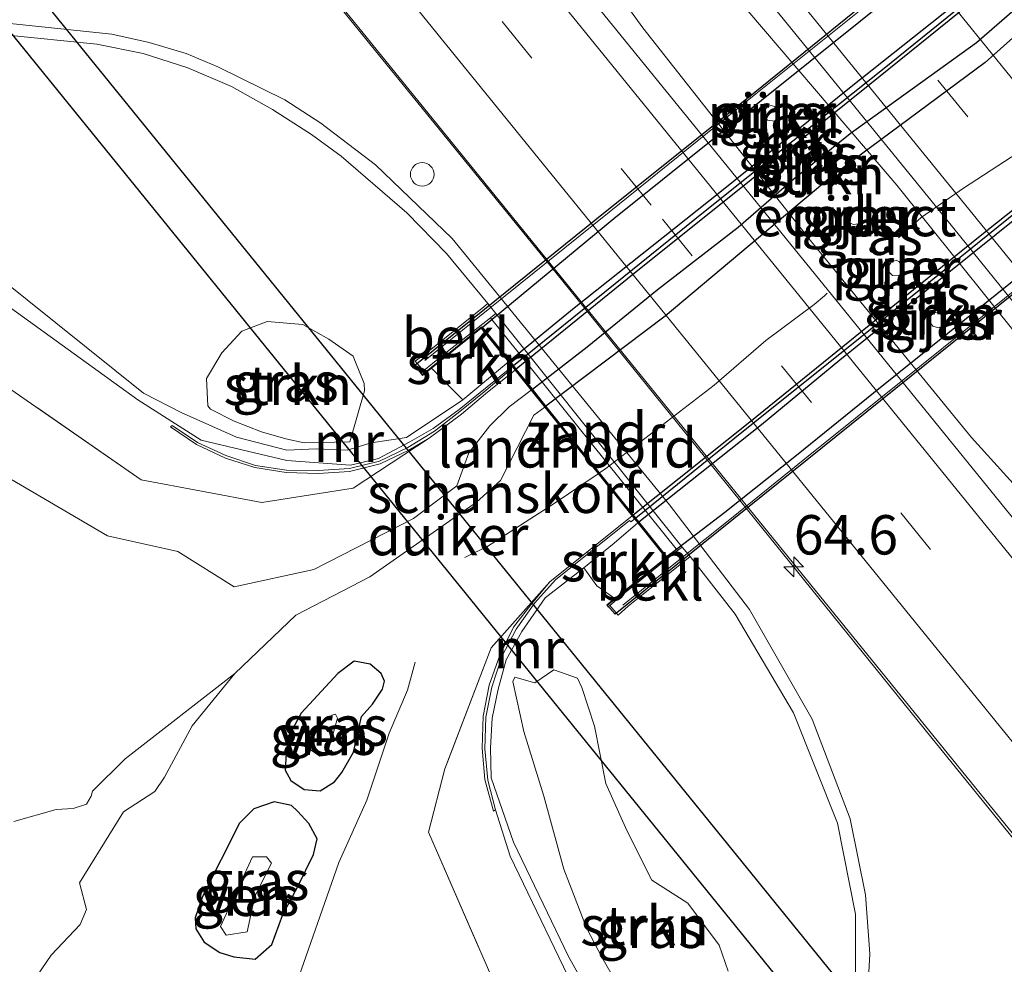
# Model space of a CAD drawing. Units: metres. Extents: x 249990 to 260000, y 468748 to 474719.
# Drawn here: x 251444 to 251507, y 470947 to 471007 of the extents above; entities that cross this region are included whole.
import ezdxf
from ezdxf.enums import TextEntityAlignment as Align

# ---------------------------------------------------------------- set-up
doc = ezdxf.new("R2010")
doc.units = ezdxf.units.M
doc.linetypes.add('IE-TERREINAFSCHEIDING', pattern=[10, 8, -2])
doc.linetypes.add('VW-3-9_STREEP', pattern=[12, 3, -9])
doc.layers.get('0').update_dxf_attribs({"lineweight": 25})
for name, color, linetype, lineweight in [('B-ME-AM-KILOMETR-S-B1', 7, 'Continuous', 18), ('B-ME-BV-GELEIDECONSTRUCTIE-GELEIDERAIL-L-B1', 213, 'BV-GELEIDERAIL', 18), ('B-ME-FV-FAUNAPASSAGE-FAUNA_UITSTAPPLAATS-L-B1', 3, 'Continuous', 18), ('B-ME-FV-FAUNAPASSAGE-FAUNA_UITSTAPPLAATS-L-B2', 3, 'Continuous', 18), ('B-ME-GK-SCHANSKORF-GV-B6', 93, 'Continuous', 18), ('B-ME-GR-STRUIKEN-GV-B6', 93, 'Continuous', 18), ('B-ME-GR-STRUIKEN-GV-B7', 10, 'Continuous', 25), ('B-ME-GW-INSTEEKWATERGANG-L-B1', 10, 'Continuous', 25), ('B-ME-GW-KRUINLIJN-L-B1', 93, 'Continuous', 18), ('B-ME-GW-KRUINLIJN-L-B2', 10, 'Continuous', 25), ('B-ME-GW-TEENLIJN-L-B2', 10, 'Continuous', 25), ('B-ME-IE-GRASLAND-GV-B6', 93, 'Continuous', 18), ('B-ME-IE-GRASLAND-GV-B7', 93, 'Continuous', 18), ('B-ME-IE-GRONDWERKLIJN-GROND_NIETINGERICHT-GV-B6', 253, 'Continuous', 18), ('B-ME-IE-INRICHTINGSELEMENT-S-B1', 253, 'Continuous', 18), ('B-ME-IE-TERREINAFSCHEIDING-RASTERHEKWERK-L-B1', 8, 'IE-TERREINAFSCHEIDING', 18), ('B-ME-KW-DUIKER-GV-B6', 10, 'Continuous', 25), ('B-ME-KW-ECODUCT-GV-B7', 10, 'Continuous', 25), ('B-ME-KW-LANDHOOFD-GV-B6', 173, 'Continuous', 18), ('B-ME-KW-LEUNING-L-B2', 8, 'Continuous', 18), ('B-ME-KW-PIJLER-GV-B6', 173, 'Continuous', 18), ('B-ME-MW-MUUR-GV-B6', 8, 'IE-TERREINAFSCHEIDING-KUNSTMATIG', 18), ('B-ME-MW-MUUR-GV-B7', 10, 'Continuous', 25), ('B-ME-OB-BEKLEDING-GV-B6', 253, 'Continuous', 18), ('B-ME-OG-WATER-GV-B6', 153, 'Continuous', 18), ('B-ME-VH-VERH_SOORT-BITUMEN-GV-B6', 8, 'IE-TERREINAFSCHEIDING-NATUURLIJK-HOUTWAL', 18), ('B-ME-VW-MARKERING-39STREEP-015-L-B1', 255, 'VW-3-9_STREEP', 18), ('B-ME-VW-MARKERING-STREEP-015-L-B1', 7, 'Continuous', 18)]:
    doc.layers.add(name, color=color, linetype=linetype, lineweight=lineweight)
doc.styles.add('NLCS-ISO', font='NLCS-ISO.TTF')
doc.linetypes.add('BV-GELEIDERAIL', pattern='A,10,-3,[108,NLCS.SHX,S=1,R=0,X=0,Y=0],-3', length=16)
doc.linetypes.add('IE-TERREINAFSCHEIDING-KUNSTMATIG', pattern='A,4,[82,NLCS.SHX,S=0.75,R=90,X=0,Y=0],4,-2', length=10)
doc.linetypes.add('IE-TERREINAFSCHEIDING-NATUURLIJK-HOUTWAL', pattern='A,7,-1.5,[67,NLCS.SHX,S=0.75,R=45,X=0,Y=0],-1.5,7,-1.5,[70,NLCS.SHX,S=0.75,R=0,X=0,Y=0],-1.5', length=20)

# ---------------------------------------------------------------- blocks, each defined once
blk = doc.blocks.new('dtb')
blk.add_circle((0, 0), 0.75)
blk = doc.blocks.new('hecto')
for p, q in [((0, 0.625), (-0.625, 0)), ((0, -0.625), (0, 0.625)), ((-0.625, 0), (0.625, 0)), ((0.625, 0), (0, -0.625))]:
    blk.add_line(p, q)

msp = doc.modelspace()

# ---------------------------------------------------------------- linework, layer by layer
at = {"layer": 'B-ME-BV-GELEIDECONSTRUCTIE-GELEIDERAIL-L-B1'}
for points in [[(251519.884, 470938.979, 25.446), (251501.547, 470961.609, 25.384), (251478.093, 470990.623, 25.319), (251451.974, 471022.712, 25.29), (251423.281, 471057.779, 25.189), (251410.345, 471071.976, 24.295)], [(251459.122, 471041.112, 25.281), (251464.554, 471035.177, 25.309), (251467.185, 471032.097, 25.351), (251478.15, 471020.405, 25.417), (251488.159, 471009.716, 25.474), (251499.732, 470996.151, 25.546), (251509.415, 470984.103, 25.563), (251518.74, 470971.061, 25.544), (251528.022, 470958.003, 25.441), (251530.474, 470954.679, 25.455)], [(251529.469, 470952.599, 25.396), (251528.682, 470953.451, 25.392), (251526.043, 470956.515, 25.362), (251515.251, 470968.258, 25.412), (251504.486, 470980.16, 25.469), (251494.326, 470992.564, 25.511), (251483.628, 471006.151, 25.446), (251474.239, 471019.075, 25.41), (251465.757, 471031.034, 25.337), (251463.332, 471034.267, 25.307), (251458.619, 471040.743, 25.254)]]:
    msp.add_polyline3d(points, dxfattribs=at)
at = {"layer": 'B-ME-FV-FAUNAPASSAGE-FAUNA_UITSTAPPLAATS-L-B1'}
for points in [[(251480.791, 470977.849, 32.886), (251477.916, 470975.916, 32.552), (251473.72, 470973.216, 32.093), (251472.858, 470972.809, 31.943), (251472.315, 470972.528, 30.809)], [(251469.167, 470965.906, 30.405), (251468.685, 470964.125, 31.517), (251467.504, 470961.384, 31.229), (251466.101, 470957.147, 31.06), (251464.315, 470953.182, 30.514), (251461.785, 470945.945, 30.254), (251459.634, 470940.568, 29.635), (251458.934, 470937.973, 28.765), (251458.769, 470937.025, 27.541)]]:
    msp.add_polyline3d(points, dxfattribs=at)
at = {"layer": 'B-ME-FV-FAUNAPASSAGE-FAUNA_UITSTAPPLAATS-L-B2'}
for points in [[(251516.846, 471005.971, 32.436), (251516.508, 471005.654, 32.444), (251512.851, 471003.21, 32.604), (251510.414, 471000.81, 32.563), (251507.419, 470998.217, 32.595), (251503.979, 470995.965, 32.755), (251501.279, 470994.103, 32.594), (251499.838, 470992.823, 31.336)], [(251495.318, 470989.31, 31.351), (251495.143, 470989.131, 32.426), (251494.492, 470988.588, 32.801), (251491.422, 470986.304, 32.929), (251488.143, 470983.468, 32.861), (251481.279, 470978.177, 32.942), (251480.875, 470977.905, 32.895)]]:
    msp.add_polyline3d(points, dxfattribs=at)
at = {"layer": 'B-ME-GK-SCHANSKORF-GV-B6'}
for points in [[(251443.252, 471006.446, 24.825), (251449.898, 471005.744, 24.93), (251452.276, 471005.217, 24.948), (251454.624, 471004.512, 24.898), (251456.636, 471003.677, 24.874), (251460.893, 471001.566, 24.376), (251463.171, 471000.088, 24.361), (251466.644, 470997.455, 24.344), (251471.51, 470992.783, 24.312), (251485.318, 470975.888, 24.346), (251490.388, 470969.238, 24.327), (251494.363, 470962.273, 24.369), (251496.77, 470955.955, 24.271), (251497.748, 470951.135, 24.332), (251498.022, 470947.397, 24.855), (251497.854, 470944.304, 24.902)], [(251474.291, 470988.025, 28.612), (251473.777, 470988.65, 28.64), (251471.154, 470991.819, 28.687), (251468.639, 470994.41, 28.603), (251464.467, 470997.99, 28.408), (251462.589, 470999.368, 28.298), (251460.105, 471000.963, 28.162), (251457.504, 471002.416, 27.994), (251454.741, 471003.601, 27.775), (251451.897, 471004.52, 27.549), (251448.955, 471005.105, 27.372), (251443.089, 471005.702, 26.878)], [(251497.114, 470944.057, 27.018), (251497.126, 470949.917, 27.472), (251495.982, 470955.689, 27.883), (251493.188, 470962.676, 28.435), (251489.477, 470968.94, 28.659), (251486.62, 470972.612, 28.885), (251486.122, 470973.202, 28.823), (251474.291, 470988.025, 28.612)]]:
    msp.add_polyline3d(points, dxfattribs=at)
at = {"layer": 'B-ME-GR-STRUIKEN-GV-B6'}
for points in [[(251462.024, 470987.328, 30.266), (251463.683, 470986.392, 30.427), (251465.219, 470985.318, 30.58), (251465.344, 470985.039, 30.647), (251465.935, 470983.583, 31.07), (251465.941, 470983.12, 31.249), (251465.018, 470979.869, 32.183), (251462.122, 470979.821, 32.105), (251460.954, 470980.073, 32.018), (251459.419, 470980.504, 31.815), (251457.67, 470981.186, 31.647), (251456.18, 470981.944, 31.483), (251456.012, 470982.17, 31.444), (251455.918, 470983.9, 31.115), (251456.899, 470985.519, 30.742), (251458.17, 470986.905, 30.476), (251459.771, 470987.508, 30.23), (251462.024, 470987.328, 30.266)], [(251470.199, 470984.544, 30.726), (251473.361, 470987.094, 30.752), (251475.087, 470984.946, 32.975), (251472.187, 470982.537, 32.867), (251470.199, 470984.544, 30.726)], [(251443.486, 470977.498, 28.804), (251449.642, 470973.904, 29.329), (251454.103, 470972.918, 29.629), (251457.682, 470970.683, 29.809), (251462.736, 470971.775, 30.211), (251469.064, 470975.022, 30.657), (251471.82, 470977.08, 30.834), (251472.566, 470979.176, 30.862), (251473.903, 470980.883, 30.987), (251475.137, 470982.088, 31.097), (251476.525, 470983.157, 31.146), (251477.386, 470982.086, 31.182), (251476.693, 470981.563, 31.159), (251474.572, 470977.432, 31.023), (251473.067, 470976.052, 30.911), (251466.295, 470971.308, 30.456), (251461.59, 470968.878, 30.022), (251457.714, 470965.174, 29.518), (251450.75, 470959.763, 28.916), (251448.691, 470957.718, 28.694), (251448.595, 470957.388, 28.669), (251448.298, 470956.88, 28.629), (251447.459, 470956.604, 28.56), (251446.383, 470956.55, 28.458), (251443.686, 470955.781, 28.201)], [(251481.839, 470969.936, 30.731), (251480.696, 470970.746, 31.745), (251479.873, 470971.887, 32.854), (251481.792, 470973.449, 32.951), (251483.295, 470974.735, 32.961), (251485.07, 470972.526, 30.716), (251481.839, 470969.936, 30.731)], [(251481.026, 470947.144, 30.386), (251480.04, 470949.04, 30.485), (251478.595, 470952.775, 30.731), (251477.343, 470957.39, 31.144), (251476.066, 470961.506, 31.746), (251475.371, 470964.664, 32.177), (251475.488, 470964.95, 32.247), (251476.769, 470964.589, 31.94), (251477.977, 470965.412, 31.776), (251479.472, 470964.887, 31.322), (251479.748, 470964.294, 31.254), (251480.559, 470961.839, 30.934), (251481.268, 470958.194, 30.627), (251482.601, 470955.226, 30.184), (251484.189, 470952.065, 29.795), (251486.477, 470950.618, 29.337), (251488.458, 470947.936, 28.936), (251489.042, 470946.297, 28.832)], [(251483.177, 470943.431, 30.09), (251481.026, 470947.144, 30.386)]]:
    msp.add_polyline3d(points, dxfattribs=at)
at = {"layer": 'B-ME-GR-STRUIKEN-GV-B7'}
for points in [[(251475.164, 470985.01, 32.976), (251473.438, 470987.157, 30.752), (251481.774, 470994.035, 30.799), (251491.146, 471001.542, 30.78), (251500.515, 471009.087, 30.775), (251508.991, 471015.738, 30.751), (251510.75, 471013.551, 33.072), (251503.906, 471008.013, 33.081), (251496.942, 471002.488, 33.067), (251488.504, 470995.692, 33.061), (251479.251, 470988.357, 33.027), (251475.164, 470985.01, 32.976)], [(251512.233, 471011.707, 31.181), (251513.035, 471010.71, 31.132), (251510.223, 471008.298, 31.207), (251505.354, 471003.938, 31.251), (251495.69, 470996.795, 31.315), (251485.035, 470987.851, 31.432), (251477.466, 470982.146, 31.185), (251476.605, 470983.218, 31.149), (251480.083, 470985.896, 31.272), (251484.528, 470989.519, 31.424), (251489.66, 470993.502, 31.262), (251493.232, 470996.576, 31.265), (251496.787, 470999.434, 31.225), (251504.801, 471005.216, 31.166), (251509.961, 471009.709, 31.238), (251512.233, 471011.707, 31.181)], [(251483.373, 470974.797, 32.962), (251491.154, 470980.983, 33.061), (251496.132, 470985.068, 33.061), (251502.624, 470990.309, 33.061), (251507.757, 470994.43, 33.007), (251516.038, 471000.75, 33.002), (251518.93, 471003.379, 33.024), (251520.725, 471001.146, 30.717), (251512.875, 470994.706, 30.75), (251506.091, 470989.238, 30.766), (251498.267, 470982.972, 30.755), (251493.364, 470979.011, 30.76), (251488.827, 470975.394, 30.743), (251485.148, 470972.589, 30.716), (251483.373, 470974.797, 32.962)]]:
    msp.add_polyline3d(points, dxfattribs=at)
at = {"layer": 'B-ME-GW-INSTEEKWATERGANG-L-B1'}
for points in [[(251463.131, 470957.73, 29.366), (251464.054, 470958.309, 29.496), (251464.517, 470958.908, 29.598), (251465.25, 470960.178, 29.676), (251465.756, 470962.454, 29.892), (251466.464, 470963.243, 29.966), (251467.101, 470964.194, 30.135), (251467.217, 470964.682, 30.129), (251467.007, 470965.186, 30.154), (251466.309, 470965.763, 30.114), (251465.295, 470965.97, 30.085), (251464.264, 470965.175, 30.027), (251461.92, 470962.673, 29.713), (251461.277, 470961.454, 29.557), (251460.969, 470960.121, 29.449), (251460.907, 470959.047, 29.388), (251461.261, 470958.393, 29.362), (251462.125, 470957.811, 29.339), (251463.131, 470957.73, 29.366)], [(251459.002, 470947.056, 28.462), (251460.055, 470947.993, 28.626), (251460.754, 470949.894, 28.772), (251461.71, 470951.66, 29.03), (251462.713, 470953.706, 29.235), (251462.953, 470954.691, 29.287), (251462.408, 470955.658, 29.339), (251461.703, 470956.435, 29.331), (251461.313, 470956.805, 29.331), (251460.206, 470957.042, 29.238), (251458.924, 470956.585, 29.105), (251458.017, 470955.683, 28.991), (251455.656, 470951.021, 28.467), (251455.193, 470949.683, 28.458), (251455.244, 470948.978, 28.414), (251455.764, 470948.141, 28.434), (251456.763, 470947.474, 28.403), (251457.652, 470947.209, 28.422), (251459.002, 470947.056, 28.462)]]:
    msp.add_polyline3d(points, dxfattribs=at)
at = {"layer": 'B-ME-GW-KRUINLIJN-L-B1'}
for points in [[(251475.087, 470984.946, 32.975), (251472.187, 470982.537, 32.867), (251468.612, 470980.158, 32.637), (251466.38, 470979.811, 32.474), (251464.843, 470979.341, 32.351), (251462.872, 470979.438, 32.249), (251461.011, 470979.338, 32.124), (251457.826, 470980.175, 31.854), (251454.3, 470981.747, 31.567), (251451.915, 470982.965, 31.461), (251438.943, 470993.353, 29.979)], [(251443.476, 470988.374, 30.5), (251451.569, 470982.535, 31.457), (251455.58, 470979.985, 31.749), (251461.014, 470978.685, 32.138), (251465.054, 470978.401, 32.4), (251466.828, 470978.818, 32.446), (251468.824, 470979.867, 32.682), (251470.304, 470980.72, 32.812), (251471.963, 470981.928, 32.895), (251475.064, 470984.448, 33.053)], [(251500.877, 470910.567, 28.04), (251495.52, 470915.865, 28.517), (251492.125, 470921.105, 28.861), (251488.601, 470927.475, 29.375), (251485.59, 470933.594, 29.904), (251482.154, 470941.408, 30.489), (251478.907, 470947.223, 30.843), (251475.412, 470954.488, 31.292), (251473.982, 470958.55, 31.625), (251473.955, 470960.473, 31.777), (251474.049, 470962.341, 32.028), (251474.437, 470964.178, 32.201), (251474.941, 470966.036, 32.31), (251475.935, 470967.834, 32.507), (251477.412, 470969.978, 32.703), (251479.873, 470971.887, 32.854), (251481.792, 470973.449, 32.951), (251483.295, 470974.735, 32.961)], [(251474.266, 470956.536, 31.396), (251475.186, 470953.583, 31.188), (251484.218, 470934.901, 30.016), (251488.324, 470926.344, 29.332), (251491.006, 470921.463, 28.885), (251491.269, 470920.89, 28.839), (251491.773, 470920.221, 28.837), (251494.223, 470916.439, 28.56), (251496.477, 470913.967, 28.396), (251500.786, 470909.657, 28.002)]]:
    msp.add_polyline3d(points, dxfattribs=at)
at = {"layer": 'B-ME-GW-KRUINLIJN-L-B2'}
for points in [[(251510.75, 471013.551, 33.072), (251503.906, 471008.013, 33.081), (251496.942, 471002.488, 33.067), (251488.504, 470995.692, 33.061), (251479.251, 470988.357, 33.027), (251475.164, 470985.01, 32.976)], [(251483.373, 470974.797, 32.962), (251491.154, 470980.983, 33.061), (251496.132, 470985.068, 33.061), (251502.624, 470990.309, 33.061), (251507.757, 470994.43, 33.007), (251516.038, 471000.75, 33.002), (251518.93, 471003.379, 33.024)]]:
    msp.add_polyline3d(points, dxfattribs=at)
at = {"layer": 'B-ME-GW-TEENLIJN-L-B2'}
for points in [[(251473.438, 470987.157, 30.752), (251481.774, 470994.035, 30.799), (251491.146, 471001.542, 30.78), (251500.515, 471009.087, 30.775), (251508.991, 471015.738, 30.751)], [(251520.725, 471001.146, 30.717), (251512.875, 470994.706, 30.75), (251506.091, 470989.238, 30.766), (251498.267, 470982.972, 30.755), (251493.364, 470979.011, 30.76), (251488.827, 470975.394, 30.743), (251485.148, 470972.589, 30.716)]]:
    msp.add_polyline3d(points, dxfattribs=at)
at = {"layer": 'B-ME-IE-GRASLAND-GV-B6'}
for points in [[(251475.716, 471027.358, 24.784), (251502.918, 470993.951, 24.848), (251532.047, 470957.935, 24.919), (251527.923, 470949.4, 24.876), (251495.863, 470988.893, 24.776), (251461.986, 471030.535, 24.724), (251429.905, 471070.04, 24.66), (251402.013, 471104.227, 24.533), (251375.396, 471137.006, 24.545), (251345.791, 471173.518, 24.497), (251319.469, 471205.969, 24.326), (251291.416, 471240.549, 24.197), (251296.6, 471248.114, 24.292), (251330.009, 471206.882, 24.33), (251360.552, 471169.306, 24.477), (251390.063, 471132.868, 24.521), (251419.378, 471096.831, 24.605), (251446.067, 471063.95, 24.736), (251475.716, 471027.358, 24.784)], [(251438.501, 471039.365, 24.425), (251465.501, 471006.249, 24.473), (251505.658, 470956.773, 24.613), (251519.998, 470939.223, 24.7)], [(251497.854, 470944.304, 24.902), (251498.022, 470947.397, 24.855), (251497.748, 470951.135, 24.332), (251496.77, 470955.955, 24.271), (251494.363, 470962.273, 24.369), (251490.388, 470969.238, 24.327), (251485.318, 470975.888, 24.346), (251471.51, 470992.783, 24.312), (251466.644, 470997.455, 24.344), (251463.171, 471000.088, 24.361), (251460.893, 471001.566, 24.376), (251456.636, 471003.677, 24.874), (251454.624, 471004.512, 24.898), (251452.276, 471005.217, 24.948), (251449.898, 471005.744, 24.93), (251443.252, 471006.446, 24.825)], [(251443.089, 471005.702, 26.878), (251448.955, 471005.105, 27.372), (251451.897, 471004.52, 27.549), (251454.741, 471003.601, 27.775), (251457.504, 471002.416, 27.994), (251460.105, 471000.963, 28.162), (251462.589, 470999.368, 28.298), (251464.467, 470997.99, 28.408), (251468.639, 470994.41, 28.603), (251471.154, 470991.819, 28.687), (251473.777, 470988.65, 28.64), (251473.528, 470988.443, 28.666), (251470.266, 470985.824, 29.851), (251469.17, 470984.997, 30.163), (251469.702, 470984.378, 30.111), (251469.525, 470984.231, 30.328), (251469.634, 470984.088, 30.729), (251470.199, 470984.544, 30.726), (251472.187, 470982.537, 32.867), (251468.612, 470980.158, 32.637), (251466.38, 470979.811, 32.474), (251464.843, 470979.341, 32.351), (251462.872, 470979.438, 32.249), (251461.011, 470979.338, 32.124), (251457.826, 470980.175, 31.854), (251454.3, 470981.747, 31.567), (251451.915, 470982.965, 31.461), (251438.943, 470993.353, 29.979)], [(251491.532, 471000.273, 24.738), (251491.996, 471000.227, 24.731), (251492.222, 471000.409, 24.761), (251492.293, 471000.864, 24.771), (251492.13, 471001.112, 24.752), (251491.768, 471001.207, 24.741), (251491.504, 471001.12, 24.76), (251491.336, 471000.893, 24.771), (251491.307, 471000.552, 24.751), (251491.532, 471000.273, 24.738)], [(251494.063, 470997.087, 24.77), (251494.368, 470996.948, 24.763), (251494.707, 470996.998, 24.752), (251494.954, 470997.337, 24.756), (251494.928, 470997.588, 24.752), (251494.688, 470997.884, 24.731), (251494.312, 470997.921, 24.721), (251494.005, 470997.7, 24.742), (251493.921, 470997.393, 24.75), (251494.063, 470997.087, 24.77)], [(251496.665, 470993.842, 24.764), (251496.976, 470993.659, 24.778), (251497.294, 470993.704, 24.786), (251497.466, 470993.843, 24.744), (251497.566, 470994.104, 24.755), (251497.486, 470994.45, 24.765), (251497.296, 470994.617, 24.769), (251496.944, 470994.658, 24.771), (251496.695, 470994.484, 24.78), (251496.563, 470994.266, 24.785), (251496.665, 470993.842, 24.764)], [(251438.943, 470993.353, 29.979), (251451.915, 470982.965, 31.461), (251454.3, 470981.747, 31.567), (251457.826, 470980.175, 31.854), (251461.011, 470979.338, 32.124), (251462.872, 470979.438, 32.249), (251464.843, 470979.341, 32.351), (251466.38, 470979.811, 32.474), (251468.612, 470980.158, 32.637), (251472.187, 470982.537, 32.867), (251475.087, 470984.946, 32.975)], [(251499.472, 470990.434, 24.796), (251499.842, 470990.403, 24.819), (251500.129, 470990.616, 24.779), (251500.21, 470990.92, 24.777), (251500.067, 470991.238, 24.773), (251499.705, 470991.393, 24.782), (251499.373, 470991.279, 24.769), (251499.209, 470990.992, 24.771), (251499.236, 470990.662, 24.777), (251499.472, 470990.434, 24.796)], [(251443.476, 470988.374, 30.5), (251451.569, 470982.535, 31.457), (251455.58, 470979.985, 31.749), (251461.014, 470978.685, 32.138), (251465.054, 470978.401, 32.4), (251466.828, 470978.818, 32.446), (251468.824, 470979.867, 32.682), (251470.304, 470980.72, 32.812), (251471.963, 470981.928, 32.895), (251475.064, 470984.448, 33.053), (251475.114, 470984.351, 33.028), (251473.543, 470983.051, 32.868), (251471.992, 470981.792, 32.72), (251470.4, 470980.55, 32.56), (251468.702, 470979.51, 32.414), (251466.899, 470978.653, 32.232), (251464.994, 470978.18, 32.068), (251462.999, 470978.05, 31.932), (251460.989, 470978.079, 31.785), (251459.034, 470978.373, 31.676), (251457.155, 470979.009, 31.55), (251455.337, 470979.828, 31.43), (251453.741, 470980.92, 31.47), (251453.628, 470980.819, 31.317), (251455.286, 470979.707, 30.912), (251457.122, 470978.836, 30.933), (251458.99, 470978.245, 30.752), (251460.985, 470977.926, 30.766), (251463.003, 470977.866, 30.83), (251464.996, 470978.001, 30.964), (251466.933, 470978.47, 30.99), (251468.769, 470979.351, 31.065), (251470.05, 470980.114, 30.734), (251465.239, 470976.938, 30.425), (251459.423, 470976.023, 30.04), (251451.76, 470977.464, 29.554), (251443.212, 470983.393, 28.781)], [(251475.087, 470984.946, 32.975), (251475.321, 470984.655, 33.053), (251475.064, 470984.448, 33.053), (251471.963, 470981.928, 32.895), (251470.304, 470980.72, 32.812), (251468.824, 470979.867, 32.682), (251466.828, 470978.818, 32.446), (251465.054, 470978.401, 32.4), (251461.014, 470978.685, 32.138), (251455.58, 470979.985, 31.749), (251451.569, 470982.535, 31.457), (251443.476, 470988.374, 30.5)], [(251502.034, 470987.21, 24.744), (251502.379, 470987.105, 24.787), (251502.664, 470987.246, 24.781), (251502.806, 470987.428, 24.776), (251502.817, 470987.78, 24.763), (251502.585, 470988.057, 24.753), (251502.188, 470988.098, 24.755), (251501.924, 470987.917, 24.734), (251501.834, 470987.465, 24.719), (251502.034, 470987.21, 24.744)], [(251462.024, 470987.328, 30.266), (251459.771, 470987.508, 30.23), (251458.17, 470986.905, 30.476), (251456.899, 470985.519, 30.742), (251455.918, 470983.9, 31.115), (251456.012, 470982.17, 31.444), (251456.18, 470981.944, 31.483), (251457.67, 470981.186, 31.647), (251459.419, 470980.504, 31.815), (251460.954, 470980.073, 32.018), (251462.122, 470979.821, 32.105), (251465.018, 470979.869, 32.183), (251465.941, 470983.12, 31.249), (251465.935, 470983.583, 31.07), (251465.344, 470985.039, 30.647), (251465.219, 470985.318, 30.58), (251463.683, 470986.392, 30.427), (251462.024, 470987.328, 30.266)], [(251443.212, 470983.393, 28.781), (251451.76, 470977.464, 29.554), (251459.423, 470976.023, 30.04), (251465.239, 470976.938, 30.425), (251470.05, 470980.114, 30.734), (251472.107, 470981.632, 31.01), (251473.637, 470982.925, 31.113), (251475.247, 470984.22, 31.428), (251475.504, 470984.428, 31.43), (251476.525, 470983.157, 31.146), (251475.137, 470982.088, 31.097), (251473.903, 470980.883, 30.987), (251472.566, 470979.176, 30.862), (251471.82, 470977.08, 30.834), (251469.064, 470975.022, 30.657), (251462.736, 470971.775, 30.211), (251457.682, 470970.683, 29.809), (251454.103, 470972.918, 29.629), (251449.642, 470973.904, 29.329), (251443.486, 470977.498, 28.804)], [(251443.881, 470944.115, 27.565), (251446.063, 470947.315, 27.879), (251447.892, 470949.263, 28.135), (251448.299, 470950.201, 28.244), (251447.846, 470951.896, 28.278), (251450.659, 470956.394, 28.736), (251452.648, 470957.701, 28.957), (251453.242, 470958.596, 28.996), (251455.005, 470961.855, 29.251), (251457.714, 470965.174, 29.518), (251461.59, 470968.878, 30.022), (251466.295, 470971.308, 30.456), (251473.067, 470976.052, 30.911), (251474.572, 470977.432, 31.023), (251476.693, 470981.563, 31.159), (251477.386, 470982.086, 31.182), (251482.936, 470975.182, 31.398), (251477.714, 470970.992, 30.977), (251473.989, 470966.814, 30.572), (251471.054, 470959.139, 29.831), (251470.009, 470955.112, 29.405), (251476.626, 470939.93, 28.282)], [(251484.218, 470934.901, 30.016), (251475.186, 470953.583, 31.188), (251474.266, 470956.536, 31.396), (251473.776, 470958.418, 31.387), (251473.594, 470960.408, 31.548), (251473.641, 470962.4, 31.72), (251474.026, 470964.321, 31.892), (251474.671, 470966.253, 32.052), (251475.574, 470967.997, 32.21), (251476.769, 470969.665, 32.392), (251478.075, 470971.113, 32.538), (251482.762, 470974.877, 33.01), (251482.878, 470974.805, 33.04), (251483.097, 470974.981, 33.04), (251483.295, 470974.735, 32.961), (251481.792, 470973.449, 32.951), (251479.873, 470971.887, 32.854), (251477.412, 470969.978, 32.703), (251475.935, 470967.834, 32.507), (251474.941, 470966.036, 32.31), (251474.437, 470964.178, 32.201), (251474.049, 470962.341, 32.028), (251473.955, 470960.473, 31.777), (251473.982, 470958.55, 31.625), (251475.412, 470954.488, 31.292), (251478.907, 470947.223, 30.843), (251482.154, 470941.408, 30.489)], [(251482.154, 470941.408, 30.489), (251478.907, 470947.223, 30.843), (251475.412, 470954.488, 31.292), (251473.982, 470958.55, 31.625), (251473.955, 470960.473, 31.777), (251474.049, 470962.341, 32.028), (251474.437, 470964.178, 32.201), (251474.941, 470966.036, 32.31), (251475.935, 470967.834, 32.507), (251477.412, 470969.978, 32.703), (251479.873, 470971.887, 32.854), (251480.696, 470970.746, 31.745), (251481.839, 470969.936, 30.731), (251481.328, 470969.525, 30.724), (251481.424, 470969.402, 30.37), (251481.533, 470969.498, 30.232), (251482.061, 470968.889, 30.263), (251482.679, 470969.442, 30.178), (251483.538, 470970.129, 29.899), (251486.62, 470972.612, 28.885), (251489.477, 470968.94, 28.659), (251493.188, 470962.676, 28.435), (251495.982, 470955.689, 27.883), (251497.126, 470949.917, 27.472), (251497.114, 470944.057, 27.018)], [(251476.626, 470939.93, 28.282), (251470.009, 470955.112, 29.405), (251471.054, 470959.139, 29.831), (251473.989, 470966.814, 30.572), (251477.714, 470970.992, 30.977), (251476.65, 470969.733, 30.912), (251475.402, 470968.114, 30.947), (251474.532, 470966.344, 30.781), (251473.853, 470964.431, 30.731), (251473.472, 470962.463, 30.606), (251473.41, 470960.437, 30.637), (251473.596, 470958.461, 30.694), (251474.128, 470956.45, 30.838), (251474.266, 470956.536, 31.396)], [(251466.309, 470965.763, 30.114), (251465.295, 470965.97, 30.085), (251464.264, 470965.175, 30.027), (251461.92, 470962.673, 29.713), (251461.277, 470961.454, 29.557), (251460.969, 470960.121, 29.449), (251460.907, 470959.047, 29.388), (251461.261, 470958.393, 29.362), (251462.125, 470957.811, 29.339), (251463.131, 470957.73, 29.366), (251464.054, 470958.309, 29.496), (251464.517, 470958.908, 29.598), (251465.25, 470960.178, 29.676), (251465.756, 470962.454, 29.892), (251466.464, 470963.243, 29.966), (251467.101, 470964.194, 30.135), (251467.217, 470964.682, 30.129), (251467.007, 470965.186, 30.154), (251466.309, 470965.763, 30.114)], [(251467.217, 470964.682, 30.129), (251467.101, 470964.194, 30.135), (251466.464, 470963.243, 29.966), (251465.756, 470962.454, 29.892), (251465.25, 470960.178, 29.676), (251464.517, 470958.908, 29.598), (251464.054, 470958.309, 29.496), (251463.131, 470957.73, 29.366), (251462.125, 470957.811, 29.339), (251461.261, 470958.393, 29.362), (251460.907, 470959.047, 29.388), (251460.969, 470960.121, 29.449), (251461.277, 470961.454, 29.557), (251461.92, 470962.673, 29.713), (251464.264, 470965.175, 30.027), (251465.295, 470965.97, 30.085), (251466.309, 470965.763, 30.114), (251467.007, 470965.186, 30.154), (251467.217, 470964.682, 30.129)], [(251489.042, 470946.297, 28.832), (251488.458, 470947.936, 28.936), (251486.477, 470950.618, 29.337), (251484.189, 470952.065, 29.795), (251482.601, 470955.226, 30.184), (251481.268, 470958.194, 30.627), (251480.559, 470961.839, 30.934), (251479.748, 470964.294, 31.254), (251479.472, 470964.887, 31.322), (251477.977, 470965.412, 31.776), (251476.769, 470964.589, 31.94), (251475.488, 470964.95, 32.247), (251475.371, 470964.664, 32.177), (251476.066, 470961.506, 31.746), (251477.343, 470957.39, 31.144), (251478.595, 470952.775, 30.731), (251480.04, 470949.04, 30.485), (251481.026, 470947.144, 30.386)], [(251462.404, 470960.877, 29.347), (251462.565, 470960.31, 29.284), (251463.106, 470959.939, 29.262), (251463.444, 470959.972, 29.191), (251463.611, 470960.256, 29.236), (251463.815, 470960.834, 29.29), (251464.232, 470962.346, 29.482), (251464.113, 470962.59, 29.491), (251463.897, 470962.542, 29.514), (251462.797, 470961.558, 29.426), (251462.404, 470960.877, 29.347)], [(251461.313, 470956.805, 29.331), (251460.206, 470957.042, 29.238), (251458.924, 470956.585, 29.105), (251458.017, 470955.683, 28.991), (251455.656, 470951.021, 28.467), (251455.193, 470949.683, 28.458), (251455.244, 470948.978, 28.414), (251455.764, 470948.141, 28.434), (251456.763, 470947.474, 28.403), (251457.652, 470947.209, 28.422), (251459.002, 470947.056, 28.462), (251460.055, 470947.993, 28.626), (251460.754, 470949.894, 28.772), (251461.71, 470951.66, 29.03), (251462.713, 470953.706, 29.235), (251462.953, 470954.691, 29.287), (251462.408, 470955.658, 29.339), (251461.703, 470956.435, 29.331), (251461.313, 470956.805, 29.331)], [(251460.055, 470947.993, 28.626), (251459.002, 470947.056, 28.462), (251457.652, 470947.209, 28.422), (251456.763, 470947.474, 28.403), (251455.764, 470948.141, 28.434), (251455.244, 470948.978, 28.414), (251455.193, 470949.683, 28.458), (251455.656, 470951.021, 28.467), (251458.017, 470955.683, 28.991), (251458.924, 470956.585, 29.105), (251460.206, 470957.042, 29.238), (251461.313, 470956.805, 29.331), (251461.703, 470956.435, 29.331), (251462.408, 470955.658, 29.339), (251462.953, 470954.691, 29.287), (251462.713, 470953.706, 29.235), (251461.71, 470951.66, 29.03), (251460.754, 470949.894, 28.772), (251460.055, 470947.993, 28.626)], [(251474.266, 470956.536, 31.396), (251475.186, 470953.583, 31.188), (251484.218, 470934.901, 30.016)], [(251458.977, 470951.047, 28.292), (251460.035, 470953.14, 28.272), (251459.726, 470953.539, 28.355), (251458.833, 470953.547, 28.345), (251456.816, 470949.124, 28.297), (251457.174, 470948.568, 28.259), (251458.506, 470948.785, 28.309), (251458.977, 470951.047, 28.292)], [(251481.026, 470947.144, 30.386), (251483.177, 470943.431, 30.09)]]:
    msp.add_polyline3d(points, dxfattribs=at)
at = {"layer": 'B-ME-IE-GRASLAND-GV-B7'}
for points in [[(251475.164, 470985.01, 32.976), (251479.251, 470988.357, 33.027), (251488.504, 470995.692, 33.061), (251496.942, 471002.488, 33.067), (251503.906, 471008.013, 33.081), (251510.75, 471013.551, 33.072), (251510.976, 471013.27, 33.062), (251504.453, 471008.062, 33.06), (251498.822, 471003.506, 33.054), (251493.15, 470998.978, 33.073), (251487.469, 470994.445, 33.057), (251481.865, 470989.915, 33.055), (251475.399, 470984.717, 33.053), (251475.164, 470985.01, 32.976)], [(251475.582, 470984.49, 31.431), (251482.972, 470990.464, 31.497), (251490.502, 470996.5, 31.383), (251498.022, 471002.548, 31.418), (251505.577, 471008.649, 31.393), (251511.121, 471013.09, 31.391), (251512.233, 471011.707, 31.181), (251509.961, 471009.709, 31.238), (251504.801, 471005.216, 31.166), (251496.787, 470999.434, 31.225), (251493.232, 470996.576, 31.265), (251489.66, 470993.502, 31.262), (251484.528, 470989.519, 31.424), (251480.083, 470985.896, 31.272), (251476.605, 470983.218, 31.149), (251475.582, 470984.49, 31.431)], [(251518.552, 471003.85, 31.206), (251512.915, 470999.21, 31.197), (251505.465, 470993.283, 31.253), (251497.993, 470987.277, 31.356), (251490.41, 470981.153, 31.373), (251483.014, 470975.244, 31.398), (251477.466, 470982.146, 31.185), (251485.035, 470987.851, 31.432), (251495.69, 470996.795, 31.315), (251505.354, 471003.938, 31.251), (251510.223, 471008.298, 31.207), (251513.035, 471010.71, 31.132), (251518.552, 471003.85, 31.206)], [(251518.721, 471003.638, 33.032), (251518.93, 471003.379, 33.024), (251516.038, 471000.75, 33.002), (251507.757, 470994.43, 33.007), (251502.624, 470990.309, 33.061), (251496.132, 470985.068, 33.061), (251491.154, 470980.983, 33.061), (251483.373, 470974.797, 32.962), (251483.175, 470975.044, 33.039), (251490.009, 470980.549, 33.029), (251495.283, 470984.77, 33.032), (251501.684, 470989.897, 33.036), (251508.148, 470995.092, 33.031), (251515.691, 471001.146, 33.032), (251518.721, 471003.638, 33.032)]]:
    msp.add_polyline3d(points, dxfattribs=at)
at = {"layer": 'B-ME-IE-GRONDWERKLIJN-GROND_NIETINGERICHT-GV-B6'}
for points in [[(251474.291, 470988.025, 28.612), (251486.122, 470973.202, 28.823), (251485.814, 470972.973, 28.945), (251473.946, 470987.745, 28.683), (251474.291, 470988.025, 28.612)], [(251443.686, 470955.781, 28.201), (251446.383, 470956.55, 28.458), (251447.459, 470956.604, 28.56), (251448.298, 470956.88, 28.629), (251448.595, 470957.388, 28.669), (251448.691, 470957.718, 28.694), (251450.75, 470959.763, 28.916), (251457.714, 470965.174, 29.518), (251455.005, 470961.855, 29.251), (251453.242, 470958.596, 28.996), (251452.648, 470957.701, 28.957), (251450.659, 470956.394, 28.736), (251447.846, 470951.896, 28.278), (251448.299, 470950.201, 28.244), (251447.892, 470949.263, 28.135), (251446.063, 470947.315, 27.879), (251443.881, 470944.115, 27.565)]]:
    msp.add_polyline3d(points, dxfattribs=at)
at = {"layer": 'B-ME-IE-TERREINAFSCHEIDING-RASTERHEKWERK-L-B1'}
for points in [[(251470.05, 470980.114, 30.734), (251465.239, 470976.938, 30.425), (251459.423, 470976.023, 30.04), (251451.76, 470977.464, 29.554), (251443.212, 470983.393, 28.781), (251424.321, 470998.462, 26.86), (251414.565, 471011.394, 25.805), (251403.789, 471032.687, 24.464)], [(251477.714, 470970.992, 30.977), (251473.989, 470966.814, 30.572), (251471.054, 470959.139, 29.831), (251470.009, 470955.112, 29.405), (251476.626, 470939.93, 28.282), (251487.082, 470918.21, 26.746), (251497.267, 470905.379, 25.76)]]:
    msp.add_polyline3d(points, dxfattribs=at)
at = {"layer": 'B-ME-KW-DUIKER-GV-B6'}
msp.add_polyline3d([(251437.025, 471013.823, 24.221), (251439.235, 471015.622, 24.223), (251505.473, 470934.048, 24.304), (251503.257, 470932.23, 24.312), (251437.025, 471013.823, 24.221)], dxfattribs=at)
at = {"layer": 'B-ME-KW-ECODUCT-GV-B7'}
msp.add_polyline3d([(251485.125, 470972.538, 30.716), (251473.384, 470987.145, 30.752), (251469.638, 470984.124, 30.729), (251469.133, 470984.738, 30.84), (251472.911, 470987.763, 30.891), (251481.341, 470994.55, 30.889), (251490.719, 471002.068, 30.895), (251500.058, 471009.62, 30.881), (251508.558, 471016.381, 30.848), (251512.272, 471019.382, 30.843), (251512.758, 471018.812, 30.725), (251509.015, 471015.789, 30.751), (251520.78, 471001.158, 30.717), (251524.466, 471004.208, 30.694), (251525.028, 471003.589, 30.799), (251521.229, 471000.583, 30.843), (251485.602, 470971.946, 30.81), (251481.87, 470968.952, 30.802), (251481.363, 470969.521, 30.724), (251485.125, 470972.538, 30.716)], dxfattribs=at)
at = {"layer": 'B-ME-KW-LANDHOOFD-GV-B6'}
msp.add_polyline3d([(251475.504, 470984.428, 31.43), (251475.321, 470984.655, 33.053), (251475.087, 470984.946, 32.975), (251473.361, 470987.094, 30.752), (251470.199, 470984.544, 30.726), (251469.634, 470984.088, 30.729), (251469.525, 470984.231, 30.328), (251469.702, 470984.378, 30.111), (251470.721, 470985.222, 29.837), (251473.946, 470987.745, 28.683), (251485.814, 470972.973, 28.945), (251482.379, 470970.207, 30.091), (251481.533, 470969.498, 30.232), (251481.424, 470969.402, 30.37), (251481.328, 470969.525, 30.724), (251481.839, 470969.936, 30.731), (251485.07, 470972.526, 30.716), (251483.295, 470974.735, 32.961), (251483.097, 470974.981, 33.04), (251482.936, 470975.182, 31.398), (251477.386, 470982.086, 31.182), (251476.525, 470983.157, 31.146), (251475.504, 470984.428, 31.43)], dxfattribs=at)
at = {"layer": 'B-ME-KW-LEUNING-L-B2'}
for points in [[(251469.77, 470985.044, 30.835), (251472.93, 470987.575, 30.834), (251481.475, 470994.444, 30.888), (251490.797, 471001.948, 30.896), (251500.208, 471009.505, 30.884), (251508.662, 471016.278, 30.848), (251511.818, 471018.824, 30.839)], [(251524.325, 471003.261, 30.796), (251521.931, 471001.305, 30.803), (251513.078, 470994.209, 30.842), (251506.584, 470988.976, 30.85), (251498.727, 470982.664, 30.843), (251493.905, 470978.792, 30.852), (251489.247, 470975.044, 30.852), (251485.903, 470972.374, 30.86), (251482.351, 470969.521, 30.8)]]:
    msp.add_polyline3d(points, dxfattribs=at)
at = {"layer": 'B-ME-KW-PIJLER-GV-B6'}
for points in [[(251491.532, 471000.273, 24.738), (251491.307, 471000.552, 24.751), (251491.336, 471000.893, 24.771), (251491.504, 471001.12, 24.76), (251491.768, 471001.207, 24.741), (251492.13, 471001.112, 24.752), (251492.293, 471000.864, 24.771), (251492.222, 471000.409, 24.761), (251491.996, 471000.227, 24.731), (251491.532, 471000.273, 24.738)], [(251494.707, 470996.998, 24.752), (251494.368, 470996.948, 24.763), (251494.063, 470997.087, 24.77), (251493.921, 470997.393, 24.75), (251494.005, 470997.7, 24.742), (251494.312, 470997.921, 24.721), (251494.688, 470997.884, 24.731), (251494.928, 470997.588, 24.752), (251494.954, 470997.337, 24.756), (251494.707, 470996.998, 24.752)], [(251497.566, 470994.104, 24.755), (251497.466, 470993.843, 24.744), (251497.294, 470993.704, 24.786), (251496.976, 470993.659, 24.778), (251496.665, 470993.842, 24.764), (251496.563, 470994.266, 24.785), (251496.695, 470994.484, 24.78), (251496.944, 470994.658, 24.771), (251497.296, 470994.617, 24.769), (251497.486, 470994.45, 24.765), (251497.566, 470994.104, 24.755)], [(251499.236, 470990.662, 24.777), (251499.209, 470990.992, 24.771), (251499.373, 470991.279, 24.769), (251499.705, 470991.393, 24.782), (251500.067, 470991.238, 24.773), (251500.21, 470990.92, 24.777), (251500.129, 470990.616, 24.779), (251499.842, 470990.403, 24.819), (251499.472, 470990.434, 24.796), (251499.236, 470990.662, 24.777)], [(251501.924, 470987.917, 24.734), (251502.188, 470988.098, 24.755), (251502.585, 470988.057, 24.753), (251502.817, 470987.78, 24.763), (251502.806, 470987.428, 24.776), (251502.664, 470987.246, 24.781), (251502.379, 470987.105, 24.787), (251502.034, 470987.21, 24.744), (251501.834, 470987.465, 24.719), (251501.924, 470987.917, 24.734)]]:
    msp.add_polyline3d(points, dxfattribs=at)
at = {"layer": 'B-ME-MW-MUUR-GV-B6'}
for points in [[(251475.504, 470984.428, 31.43), (251475.247, 470984.22, 31.428), (251473.637, 470982.925, 31.113), (251472.107, 470981.632, 31.01), (251470.05, 470980.114, 30.734), (251468.769, 470979.351, 31.065), (251466.933, 470978.47, 30.99), (251464.996, 470978.001, 30.964), (251463.003, 470977.866, 30.83), (251460.985, 470977.926, 30.766), (251458.99, 470978.245, 30.752), (251457.122, 470978.836, 30.933), (251455.286, 470979.707, 30.912), (251453.628, 470980.819, 31.317), (251453.741, 470980.92, 31.47), (251455.337, 470979.828, 31.43), (251457.155, 470979.009, 31.55), (251459.034, 470978.373, 31.676), (251460.989, 470978.079, 31.785), (251462.999, 470978.05, 31.932), (251464.994, 470978.18, 32.068), (251466.899, 470978.653, 32.232), (251468.702, 470979.51, 32.414), (251470.4, 470980.55, 32.56), (251471.992, 470981.792, 32.72), (251473.543, 470983.051, 32.868), (251475.114, 470984.351, 33.028), (251475.064, 470984.448, 33.053), (251475.321, 470984.655, 33.053), (251475.504, 470984.428, 31.43)], [(251474.266, 470956.536, 31.396), (251474.128, 470956.45, 30.838), (251473.596, 470958.461, 30.694), (251473.41, 470960.437, 30.637), (251473.472, 470962.463, 30.606), (251473.853, 470964.431, 30.731), (251474.532, 470966.344, 30.781), (251475.402, 470968.114, 30.947), (251476.65, 470969.733, 30.912), (251477.714, 470970.992, 30.977), (251482.936, 470975.182, 31.398), (251483.097, 470974.981, 33.04), (251482.878, 470974.805, 33.04), (251482.762, 470974.877, 33.01), (251478.075, 470971.113, 32.538), (251476.769, 470969.665, 32.392), (251475.574, 470967.997, 32.21), (251474.671, 470966.253, 32.052), (251474.026, 470964.321, 31.892), (251473.641, 470962.4, 31.72), (251473.594, 470960.408, 31.548), (251473.776, 470958.418, 31.387), (251474.266, 470956.536, 31.396)]]:
    msp.add_polyline3d(points, dxfattribs=at)
at = {"layer": 'B-ME-MW-MUUR-GV-B7'}
for points in [[(251475.582, 470984.49, 31.431), (251475.399, 470984.717, 33.053), (251481.865, 470989.915, 33.055), (251487.469, 470994.445, 33.057), (251493.15, 470998.978, 33.073), (251498.822, 471003.506, 33.054), (251504.453, 471008.062, 33.06), (251510.976, 471013.27, 33.062), (251511.121, 471013.09, 31.391), (251505.577, 471008.649, 31.393), (251498.022, 471002.548, 31.418), (251490.502, 470996.5, 31.383), (251482.972, 470990.464, 31.497), (251475.582, 470984.49, 31.431)], [(251518.721, 471003.638, 33.032), (251515.691, 471001.146, 33.032), (251508.148, 470995.092, 33.031), (251501.684, 470989.897, 33.036), (251495.283, 470984.77, 33.032), (251490.009, 470980.549, 33.029), (251483.175, 470975.044, 33.039), (251483.014, 470975.244, 31.398), (251490.41, 470981.153, 31.373), (251497.993, 470987.277, 31.356), (251505.465, 470993.283, 31.253), (251512.915, 470999.21, 31.197), (251518.552, 471003.85, 31.206), (251518.721, 471003.638, 33.032)]]:
    msp.add_polyline3d(points, dxfattribs=at)
at = {"layer": 'B-ME-OB-BEKLEDING-GV-B6'}
for points in [[(251474.291, 470988.025, 28.612), (251473.946, 470987.745, 28.683), (251470.721, 470985.222, 29.837), (251469.702, 470984.378, 30.111), (251469.17, 470984.997, 30.163), (251470.266, 470985.824, 29.851), (251473.528, 470988.443, 28.666), (251473.777, 470988.65, 28.64), (251474.291, 470988.025, 28.612)], [(251486.122, 470973.202, 28.823), (251486.62, 470972.612, 28.885), (251483.538, 470970.129, 29.899), (251482.679, 470969.442, 30.178), (251482.061, 470968.889, 30.263), (251481.533, 470969.498, 30.232), (251482.379, 470970.207, 30.091), (251485.814, 470972.973, 28.945), (251486.122, 470973.202, 28.823)]]:
    msp.add_polyline3d(points, dxfattribs=at)
at = {"layer": 'B-ME-OG-WATER-GV-B6'}
for points in [[(251462.404, 470960.877, 29.347), (251462.797, 470961.558, 29.426), (251463.897, 470962.542, 29.514), (251464.113, 470962.59, 29.491), (251464.232, 470962.346, 29.482), (251463.815, 470960.834, 29.29), (251463.611, 470960.256, 29.236), (251463.444, 470959.972, 29.191), (251463.106, 470959.939, 29.262), (251462.565, 470960.31, 29.284), (251462.404, 470960.877, 29.347)], [(251458.977, 470951.047, 28.292), (251458.506, 470948.785, 28.309), (251457.174, 470948.568, 28.259), (251456.816, 470949.124, 28.297), (251458.833, 470953.547, 28.345), (251459.726, 470953.539, 28.355), (251460.035, 470953.14, 28.272), (251458.977, 470951.047, 28.292)]]:
    msp.add_polyline3d(points, dxfattribs=at)
at = {"layer": 'B-ME-VH-VERH_SOORT-BITUMEN-GV-B6'}
for points in [[(251527.923, 470949.4, 24.876), (251526.904, 470948.091, 24.858), (251524.58, 470945.106, 24.846), (251522.274, 470942.146, 24.79), (251519.998, 470939.223, 24.7), (251505.658, 470956.773, 24.613), (251465.501, 471006.249, 24.473), (251438.501, 471039.365, 24.425), (251404.565, 471081.094, 24.342), (251380.571, 471110.628, 24.29), (251347.402, 471151.572, 24.254), (251315.549, 471190.832, 24.174)], [(251345.791, 471173.518, 24.497), (251375.396, 471137.006, 24.545), (251402.013, 471104.227, 24.533), (251429.905, 471070.04, 24.66), (251461.986, 471030.535, 24.724), (251495.863, 470988.893, 24.776), (251527.923, 470949.4, 24.876)], [(251540.087, 470968.149, 24.724), (251537.738, 470965.165, 24.79), (251535.399, 470962.194, 24.893), (251533.077, 470959.244, 24.946), (251532.047, 470957.935, 24.919), (251502.918, 470993.951, 24.848), (251475.716, 471027.358, 24.784), (251446.067, 471063.95, 24.736), (251419.378, 471096.831, 24.605), (251390.063, 471132.868, 24.521), (251360.552, 471169.306, 24.477)]]:
    msp.add_polyline3d(points, dxfattribs=at)
at = {"layer": 'B-ME-VW-MARKERING-39STREEP-015-L-B1'}
for points in [[(251299.891, 471252.318, 24.296), (251334.899, 471209.173, 24.322), (251364.82, 471172.335, 24.39), (251394.473, 471135.78, 24.477), (251424.716, 471098.481, 24.561), (251455.348, 471060.826, 24.664), (251487.234, 471021.46, 24.72), (251517.356, 470984.322, 24.788), (251535.399, 470962.194, 24.893)], [(251524.58, 470945.106, 24.846), (251484.144, 470994.898, 24.728), (251445.663, 471042.226, 24.645), (251414.815, 471080.167, 24.617), (251384.001, 471117.991, 24.481), (251353.244, 471155.932, 24.394), (251322.478, 471193.855, 24.294), (251288.076, 471236.252, 24.164)]]:
    msp.add_polyline3d(points, dxfattribs=at)
at = {"layer": 'B-ME-VW-MARKERING-STREEP-015-L-B1'}
for points in [[(251537.738, 470965.165, 24.79), (251513.187, 470995.382, 24.704), (251476.097, 471041.083, 24.649), (251437.301, 471088.855, 24.561), (251405.179, 471128.417, 24.433), (251369.669, 471172.165, 24.362), (251340.694, 471207.843, 24.326), (251302.222, 471255.295, 24.133)], [(251297.576, 471249.36, 24.302), (251330.704, 471208.474, 24.354), (251364.766, 471166.539, 24.505), (251396.274, 471127.749, 24.593), (251424.32, 471093.146, 24.668), (251455.25, 471055.064, 24.772), (251487.364, 471015.478, 24.86), (251515.547, 470980.824, 24.911), (251533.077, 470959.244, 24.946)], [(251526.904, 470948.091, 24.858), (251506.054, 470973.77, 24.796), (251478.886, 471007.201, 24.764), (251442.902, 471051.402, 24.613), (251405.151, 471097.881, 24.569), (251370.55, 471140.478, 24.461), (251339.555, 471178.632, 24.41), (251300.782, 471226.407, 24.274), (251290.394, 471239.234, 24.235)], [(251285.766, 471233.281, 24.127), (251317.751, 471193.883, 24.198), (251350.15, 471153.931, 24.298), (251380.754, 471116.298, 24.413), (251406.358, 471084.777, 24.457), (251433.153, 471051.773, 24.505), (251460.476, 471018.211, 24.593), (251490.694, 470981.028, 24.621), (251520.42, 470944.431, 24.788), (251522.274, 470942.146, 24.79)]]:
    msp.add_polyline3d(points, dxfattribs=at)

# ---------------------------------------------------------------- block references
at = {"layer": 'B-ME-AM-KILOMETR-S-B1', "rotation": 90}
msp.add_blockref('hecto', (251493.196, 470971.947, 25.481), dxfattribs=at)
at = {"layer": 'B-ME-IE-INRICHTINGSELEMENT-S-B1', "rotation": 90}
msp.add_blockref('dtb', (251469.613, 470996.844, 25.886), dxfattribs=at)

# ---------------------------------------------------------------- texts
at = {"layer": 'B-ME-AM-KILOMETR-S-B1', "ltscale": 0.2, "style": 'NLCS-ISO'}
msp.add_text('64.6', height=2.5, dxfattribs=at).set_placement((251493.196, 470971.947, 25.481), align=Align.BOTTOM_LEFT)
at = {"layer": 'B-ME-GK-SCHANSKORF-GV-B6', "ltscale": 0.2, "style": 'NLCS-ISO'}
msp.add_text('schanskorf', height=2.5, dxfattribs=at).set_placement((251474.7956, 470976.6108), align=Align.MIDDLE_CENTER)
at = {"layer": 'B-ME-GR-STRUIKEN-GV-B6', "ltscale": 0.2, "style": 'NLCS-ISO'}
for p in [(251472.6804, 470984.7965), (251461.0833, 470983.4634), (251482.4885, 470972.2769), (251483.7257, 470949.174)]:
    msp.add_text('strkn', height=2.5, dxfattribs=at).set_placement(p, align=Align.MIDDLE_CENTER)
at = {"layer": 'B-ME-GR-STRUIKEN-GV-B7', "ltscale": 0.2, "style": 'NLCS-ISO'}
for p in [(251492.0662, 471000.4077), (251494.9071, 470996.8244), (251502.0911, 470987.934)]:
    msp.add_text('strkn', height=2.5, dxfattribs=at).set_placement(p, align=Align.MIDDLE_CENTER)
at = {"layer": 'B-ME-IE-GRASLAND-GV-B6', "ltscale": 0.2, "style": 'NLCS-ISO'}
for p in [(251491.8, 471000.717), (251494.4375, 470997.4345), (251497.0645, 470994.1585), (251499.7095, 470990.898), (251502.3255, 470987.6015), (251460.9295, 470983.6645), (251464.062, 470961.85), (251464.062, 470961.85), (251463.318, 470961.2645), (251459.073, 470952.049), (251459.073, 470952.049), (251458.4255, 470951.0575), (251484.0765, 470949.0165)]:
    msp.add_text('gras', height=2.5, dxfattribs=at).set_placement(p, align=Align.MIDDLE_CENTER)
at = {"layer": 'B-ME-IE-GRASLAND-GV-B7', "ltscale": 0.2, "style": 'NLCS-ISO'}
for p in [(251493.07, 470999.134), (251493.9075, 470998.154), (251498.009, 470992.977), (251501.0525, 470989.2175)]:
    msp.add_text('gras', height=2.5, dxfattribs=at).set_placement(p, align=Align.MIDDLE_CENTER)
at = {"layer": 'B-ME-IE-GRONDWERKLIJN-GROND_NIETINGERICHT-GV-B6', "ltscale": 0.2, "style": 'NLCS-ISO'}
msp.add_text('zand', height=2.5, dxfattribs=at).set_placement((251480.0341, 470980.4979), align=Align.MIDDLE_CENTER)
at = {"layer": 'B-ME-KW-DUIKER-GV-B6', "ltscale": 0.2, "style": 'NLCS-ISO'}
msp.add_text('duiker', height=2.5, dxfattribs=at).set_placement((251471.25, 470973.9276), align=Align.MIDDLE_CENTER)
at = {"layer": 'B-ME-KW-ECODUCT-GV-B7', "ltscale": 0.2, "style": 'NLCS-ISO'}
msp.add_text('ecoduct', height=2.5, dxfattribs=at).set_placement((251497.0748, 470994.1681), align=Align.MIDDLE_CENTER)
at = {"layer": 'B-ME-KW-LANDHOOFD-GV-B6', "ltscale": 0.2, "style": 'NLCS-ISO'}
msp.add_text('landhoofd', height=2.5, dxfattribs=at).set_placement((251478.8065, 470979.4929), align=Align.MIDDLE_CENTER)
at = {"layer": 'B-ME-KW-PIJLER-GV-B6', "ltscale": 0.2, "style": 'NLCS-ISO'}
for p in [(251491.8027, 471000.7088), (251494.4406, 470997.4349), (251497.0692, 470994.1599), (251499.6989, 470990.8864), (251502.3339, 470987.6125)]:
    msp.add_text('pijler', height=2.5, dxfattribs=at).set_placement(p, align=Align.MIDDLE_CENTER)
at = {"layer": 'B-ME-MW-MUUR-GV-B6', "ltscale": 0.2, "style": 'NLCS-ISO'}
for p in [(251464.957, 470979.8482), (251476.3872, 470966.758)]:
    msp.add_text('mr', height=2.5, dxfattribs=at).set_placement(p, align=Align.MIDDLE_CENTER)
at = {"layer": 'B-ME-MW-MUUR-GV-B7', "ltscale": 0.2, "style": 'NLCS-ISO'}
for p in [(251493.2521, 470998.8894), (251500.8839, 470989.427)]:
    msp.add_text('mr', height=2.5, dxfattribs=at).set_placement(p, align=Align.MIDDLE_CENTER)
at = {"layer": 'B-ME-OB-BEKLEDING-GV-B6', "ltscale": 0.2, "style": 'NLCS-ISO'}
for p in [(251471.7355, 470986.5092), (251484.0687, 470971.057)]:
    msp.add_text('bekl', height=2.5, dxfattribs=at).set_placement(p, align=Align.MIDDLE_CENTER)
at = {"layer": 'B-ME-OG-WATER-GV-B6', "ltscale": 0.2, "style": 'NLCS-ISO'}
for p in [(251463.3848, 470961.2411), (251458.4335, 470951.0451)]:
    msp.add_text('ven', height=2.5, dxfattribs=at).set_placement(p, align=Align.MIDDLE_CENTER)

doc.saveas('drawing.dxf')
